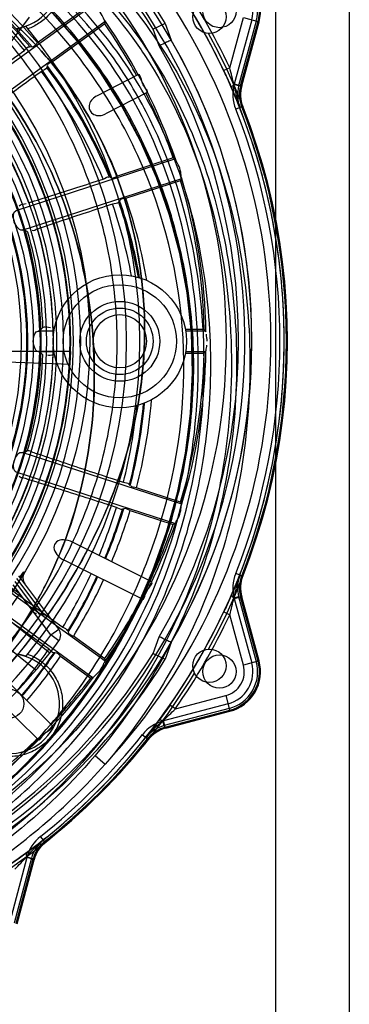
# Model space of a CAD drawing. Units: millimetres. Extents: x 490 to 2093, y -33 to 620.
# Drawn here: x 2044 to 2093, y 88 to 236 of the extents above; entities that cross this region are included whole.
import ezdxf

# ---------------------------------------------------------------- set-up
doc = ezdxf.new("R2010")
doc.units = ezdxf.units.MM
doc.header["$LTSCALE"] = 61.468
doc.layers.get('0').update_dxf_attribs({"linetype": 'CONTINUOUS'})

msp = doc.modelspace()

# ---------------------------------------------------------------- linework, layer by layer
at = {"color": 7, "linetype": 'Continuous'}
for p, q in [((2082.17, 548.77), (2082.17, -2.29)), ((2093.24, 544.77), (2093.24, -4.27))]:
    msp.add_line(p, q, dxfattribs=at)
at = {"color": 6, "linetype": 'Continuous'}
for p, q in [((2054.8, 238.63), (2034.44, 223.84)), ((2054.44, 238.68), (2046.46, 232.89)), ((2039.49, 229.02), (2045.26, 236.79)), ((2075.31, 229.16), (2077.36, 236.72)), ((2077.36, 236.72), (2079.71, 236.08)), ((2036.24, 221.36), (2056.6, 236.15)), ((2048.69, 230.1), (2056.54, 235.8)), ((2056.6, 236.15), (2056.54, 235.8)), ((2065.61, 235.84), (2063.8, 234.97)), ((2065.61, 235.84), (2066.53, 233.31)), ((2078.61, 236.38), (2075.99, 226.72)), ((2079.29, 236.19), (2076.64, 226.44)), ((2076.93, 226.46), (2079.55, 236.12)), ((2076.95, 226.46), (2079.57, 236.12)), ((2077.1, 226.47), (2079.71, 236.08)), ((2064.71, 232.47), (2063.8, 234.97)), ((2045.33, 232.35), (2045.64, 232.31)), ((2047.89, 229.49), (2047.85, 229.2)), ((2061.51, 228.12), (2055.29, 224.89)), ((2061.33, 228.03), (2061.51, 228.12)), ((2075.31, 229.16), (2074.4, 228.73)), ((2076.64, 226.44), (2075.93, 226.64)), ((2076.95, 226.46), (2075.99, 226.72)), ((2076.93, 226.46), (2076.64, 226.44)), ((2076.95, 226.46), (2077.1, 226.47)), ((2062.89, 225.46), (2056.67, 222.23)), ((2062.71, 225.37), (2062.89, 225.46)), ((2077.13, 223.32), (2076.2, 222.95)), ((2076.83, 223.27), (2077.09, 223.35)), ((2077.26, 223.35), (2077.14, 223.3)), ((2067.14, 215.46), (2043.21, 207.68)), ((2066.82, 215.62), (2058.46, 212.9)), ((2066.82, 215.62), (2067.14, 215.46)), ((2044.16, 204.77), (2068.09, 212.54)), ((2057.25, 212.72), (2057.5, 212.61)), ((2059.71, 209.56), (2067.92, 212.22)), ((2068.09, 212.54), (2067.92, 212.22)), ((2058.77, 209.23), (2058.65, 209)), ((2045, 204.49), (2044.39, 204.81)), ((2048.93, 189.6), (2046.56, 189.6)), ((2046.79, 189.63), (2047.27, 190.12)), ((2048.8, 190.14), (2049.03, 190.13)), ((2071.47, 189.85), (2068.65, 189.85)), ((2071.72, 189.6), (2068.69, 189.6)), ((2071.47, 189.85), (2071.72, 189.6)), ((2051.44, 186.55), (1995.94, 186.55)), ((2051.41, 184.58), (1995.94, 186.52)), ((2046.56, 186.54), (2048.93, 186.54)), ((2047.27, 186.02), (2046.79, 186.51)), ((2068.69, 186.54), (2071.72, 186.54)), ((2071.47, 186.29), (2071.72, 186.54)), ((2049.03, 186.01), (2048.81, 186)), ((2068.65, 186.29), (2071.47, 186.29)), ((2044.39, 171.33), (2044.98, 171.64)), ((2068.09, 163.6), (2044.16, 171.37)), ((2043.21, 168.46), (2067.14, 160.68)), ((2060.37, 166.39), (2060.27, 166.57)), ((2067.92, 163.91), (2061.32, 166.06)), ((2059.39, 162.92), (2059.23, 162.83)), ((2067.92, 163.91), (2068.09, 163.6)), ((2060.35, 162.63), (2066.82, 160.52)), ((2067.14, 160.68), (2066.82, 160.52)), ((2063.53, 151.99), (2051.71, 157.89)), ((2056.6, 139.99), (2036.24, 154.77)), ((2062.19, 149.31), (2050.46, 155.16)), ((2047.47, 146.97), (2043.36, 152.45)), ((2049.65, 144.83), (2043.65, 152.83)), ((2044.49, 153.3), (2044.47, 153.32)), ((2055.38, 152.71), (2055.49, 152.65)), ((2077.13, 152.82), (2076.2, 153.19)), ((2077.09, 152.78), (2076.83, 152.86)), ((2077.13, 152.82), (2077.27, 152.81)), ((2034.44, 152.3), (2054.8, 137.51)), ((2043.82, 150.1), (2042.59, 150.94)), ((2048.45, 143.94), (2042.81, 151.46)), ((2043.05, 151.97), (2046.68, 147.13)), ((2063.35, 152.08), (2063.53, 151.99)), ((2075.93, 149.5), (2076.64, 149.7)), ((2075.99, 149.42), (2076.95, 149.68)), ((2076.64, 149.7), (2079.29, 139.94)), ((2076.64, 149.7), (2076.93, 149.68)), ((2079.55, 140.02), (2076.93, 149.68)), ((2079.57, 140.02), (2076.95, 149.68)), ((2077.1, 149.67), (2076.95, 149.68)), ((2079.71, 140.06), (2077.1, 149.67)), ((2062.01, 149.4), (2062.19, 149.31)), ((2075.99, 149.42), (2078.61, 139.76)), ((2048.29, 141.22), (2040.14, 147.82)), ((2074.4, 147.41), (2075.31, 146.98)), ((2077.36, 139.42), (2075.31, 146.98)), ((2046.21, 138.66), (2038.06, 145.25)), ((2048.45, 143.94), (2049.65, 144.83)), ((2049.66, 143.05), (2048.45, 143.94)), ((2051.02, 144.51), (2051.06, 144.35)), ((2056.54, 140.34), (2051.86, 143.74)), ((2063.8, 141.17), (2064.71, 143.67)), ((2066.53, 142.82), (2065.61, 140.3)), ((2048.95, 141.28), (2049.1, 141.31)), ((2049.92, 140.74), (2054.44, 137.46)), ((2063.8, 141.17), (2065.61, 140.3)), ((2048.68, 130.36), (2039.75, 139.13)), ((2056.54, 140.34), (2056.6, 139.99)), ((2079.71, 140.06), (2077.36, 139.42)), ((2046.58, 128.22), (2037.71, 136.93)), ((2054.8, 137.51), (2054.44, 137.46)), ((2067.14, 132.84), (2074.72, 134.84)), ((2074.72, 134.84), (2075.34, 132.49)), ((2075.05, 133.59), (2065.37, 131.03)), ((2067.14, 132.84), (2066.32, 133.41)), ((2075.23, 132.91), (2065.46, 130.32)), ((2065.62, 130.08), (2075.3, 132.64)), ((2065.63, 130.07), (2075.3, 132.62)), ((2065.71, 129.94), (2075.34, 132.49)), ((2048.53, 130.5), (2048.68, 130.36)), ((2065.46, 130.32), (2065.27, 131.04)), ((2065.63, 130.07), (2065.37, 131.03)), ((2065.62, 130.08), (2065.46, 130.32)), ((2062.21, 128.96), (2062.99, 128.34)), ((2065.71, 129.94), (2065.63, 130.07)), ((2046.43, 128.36), (2046.57, 128.22)), ((2062.81, 128.58), (2063.01, 128.39)), ((2063.07, 128.22), (2062.99, 128.34)), ((2055.11, 125.83), (2056.63, 124.54)), ((2047.54, 112.89), (2046.92, 113.67)), ((2047.49, 112.87), (2047.3, 113.07)), ((2047.54, 112.89), (2047.66, 112.81)), ((2044.85, 110.51), (2042.29, 100.83)), ((2045.56, 110.42), (2042.97, 100.65)), ((2043.24, 100.58), (2045.8, 110.26)), ((2043.26, 100.58), (2045.81, 110.25)), ((2043.39, 100.54), (2045.94, 110.17)), ((2044.84, 110.61), (2045.56, 110.42)), ((2045.81, 110.25), (2044.85, 110.51)), ((2045.56, 110.42), (2045.8, 110.26)), ((2045.94, 110.17), (2045.81, 110.25))]:
    msp.add_line(p, q, dxfattribs=at)
for points in [[(2042.95, 122.84), (2047.4, 127.33), (2051.47, 132.12), (2055.16, 137.17), (2058.45, 142.46), (2061.32, 147.95), (2063.78, 153.61), (2065.83, 159.4), (2067.45, 165.29), (2068.64, 171.27), (2069.4, 177.29), (2069.7, 183.33), (2069.54, 189.36), (2068.91, 195.35), (2067.81, 201.25), (2066.28, 207.03), (2064.31, 212.67), (2061.92, 218.15), (2059.11, 223.42), (2055.91, 228.46), (2052.34, 233.24), (2048.41, 237.75)], [(2056.6, 236.15), (2056.6, 236.15), (2056.59, 236.16), (2056.59, 236.17), (2056.59, 236.18), (2056.58, 236.19), (2056.57, 236.2), (2056.56, 236.22), (2056.55, 236.24), (2056.54, 236.26)], [(2074.42, 228.69), (2074.76, 227.97), (2075.07, 227.29), (2075.36, 226.66), (2075.62, 226.07)], [(2067.19, 215.35), (2067.18, 215.37), (2067.18, 215.39), (2067.17, 215.4), (2067.16, 215.42), (2067.16, 215.43), (2067.15, 215.44), (2067.15, 215.45), (2067.14, 215.45), (2067.14, 215.46)], [(2068.09, 212.54), (2068.09, 212.55), (2068.09, 212.55), (2068.09, 212.56), (2068.09, 212.57), (2068.08, 212.58), (2068.08, 212.6), (2068.08, 212.62), (2068.07, 212.64), (2068.07, 212.66)], [(2044.39, 204.81), (2044.38, 204.81), (2044.37, 204.81), (2044.35, 204.81), (2044.33, 204.81), (2044.31, 204.8), (2044.28, 204.8), (2044.24, 204.79), (2044.21, 204.78), (2044.16, 204.77)], [(2046.56, 189.6), (2046.61, 189.6), (2046.65, 189.61), (2046.68, 189.61), (2046.71, 189.61), (2046.74, 189.62), (2046.76, 189.62), (2046.78, 189.62), (2046.79, 189.63), (2046.79, 189.63)], [(2071.74, 189.48), (2071.74, 189.5), (2071.73, 189.53), (2071.73, 189.54), (2071.73, 189.56), (2071.73, 189.57), (2071.73, 189.58), (2071.73, 189.59), (2071.72, 189.6), (2071.72, 189.6)], [(2046.79, 186.51), (2046.79, 186.51), (2046.78, 186.51), (2046.76, 186.52), (2046.74, 186.52), (2046.71, 186.52), (2046.68, 186.53), (2046.65, 186.53), (2046.61, 186.53), (2046.56, 186.54)], [(2071.72, 186.54), (2071.72, 186.54), (2071.73, 186.55), (2071.73, 186.55), (2071.73, 186.56), (2071.73, 186.58), (2071.73, 186.59), (2071.73, 186.61), (2071.74, 186.63), (2071.74, 186.66)], [(2044.16, 171.37), (2044.21, 171.36), (2044.24, 171.35), (2044.28, 171.34), (2044.31, 171.34), (2044.33, 171.33), (2044.35, 171.33), (2044.37, 171.33), (2044.38, 171.33), (2044.39, 171.33)], [(2068.07, 163.48), (2068.07, 163.5), (2068.08, 163.52), (2068.08, 163.54), (2068.08, 163.55), (2068.09, 163.57), (2068.09, 163.58), (2068.09, 163.59), (2068.09, 163.59), (2068.09, 163.6)], [(2067.14, 160.68), (2067.14, 160.68), (2067.15, 160.69), (2067.15, 160.7), (2067.16, 160.71), (2067.16, 160.72), (2067.17, 160.73), (2067.18, 160.75), (2067.18, 160.77), (2067.19, 160.79)], [(2056.96, 155.27), (2056.89, 155.3), (2056.83, 155.33), (2056.78, 155.35), (2056.75, 155.37), (2056.72, 155.39), (2056.7, 155.4)], [(2057.19, 155.15), (2057.11, 155.19), (2056.96, 155.27)], [(2044.55, 151.64), (2044.4, 151.89), (2044.3, 152.17)], [(2075.62, 150.07), (2075.45, 149.69), (2075.26, 149.27), (2075.06, 148.84), (2074.86, 148.38), (2074.64, 147.91), (2074.41, 147.42)], [(2056.54, 139.88), (2056.55, 139.9), (2056.56, 139.92), (2056.57, 139.94), (2056.58, 139.95), (2056.59, 139.96), (2056.59, 139.97), (2056.59, 139.98), (2056.6, 139.98), (2056.6, 139.99)], [(2054.8, 137.51), (2054.8, 137.51), (2054.8, 137.51), (2054.81, 137.52), (2054.82, 137.53), (2054.83, 137.54), (2054.84, 137.55), (2054.85, 137.56), (2054.86, 137.58), (2054.88, 137.6)], [(2066.29, 133.37), (2065.84, 132.72), (2065.41, 132.11), (2065, 131.55), (2064.62, 131.02)], [(2044.86, 111.26), (2044.34, 110.88), (2043.77, 110.47), (2043.15, 110.03), (2042.48, 109.56)]]:
    msp.add_lwpolyline(points, dxfattribs=at)
for centre, radius in [((1987.81, 188.07), 90.75), ((1987.81, 188.07), 86.94), ((1987.81, 188.07), 66.5), ((1987.81, 188.07), 64), ((1987.81, 188.07), 63.5), ((1987.81, 188.07), 61), ((1987.81, 188.07), 60), ((1987.81, 188.07), 59.06), ((2073.76, 237.69), 2.5), ((2072.25, 236.82), 2.5), ((2058.81, 188.07), 10), ((2058.81, 188.07), 8.5), ((2058.81, 188.07), 6), ((2058.81, 188.07), 5), ((2058.81, 188.07), 4), ((2072.25, 139.32), 2.5), ((2073.76, 138.44), 2.5), ((2042.26, 133.62), 2.15)]:
    msp.add_circle(centre, radius, dxfattribs=at)
for centre, radius, start, end in [((1987.81, 188.07), 95.66, 181.2934, 98.0542), ((1987.81, 188.07), 93.66, 317.2882, 98.3332), ((1987.81, 188.07), 91.3, 31.5509, 328.4491), ((1987.81, 188.07), 89.3, 31.68, 328.32), ((1987.81, 188.07), 89.75, 270, 161.8215), ((2042.26, 242.52), 7.5, 277.7517, 172.2483), ((1989.09, 184.87), 74.82, 39.9274, 54.8683), ((1989.01, 184.79), 73.93, 40.0027, 54.8478), ((1988.98, 184.65), 73.83, 40.2476, 54.7152), ((1988.97, 184.59), 72.87, 40.3524, 54.729), ((1987.81, 188.07), 95.66, 25.1538, 34.8427), ((1987.81, 188.07), 96.66, 25.1538, 34.8462), ((2073.76, 237.69), 5.73, 344.8181, 75.1819), ((2073.76, 237.69), 6.02, 344.8181, 75.1819), ((2073.76, 237.69), 6, 344.8181, 75.1819), ((2073.76, 237.69), 6.16, 344.8181, 75.1819), ((2073.76, 237.69), 5.02, 344.8175, 75.1825), ((2042.26, 242.52), 7.52, 277.8236, 288.8839), ((1987.81, 188.07), 74, 320.2323, 39.7677), ((1987.81, 188.07), 83.94, 18.9636, 35.0364), ((1987.81, 188.07), 83.67, 28.5272, 34.7792), ((1987.81, 188.07), 72, 319.503, 40.497), ((1987.81, 188.07), 96.16, 331.2478, 28.7522), ((1987.81, 188.07), 88.8, 330, 30), ((1987.81, 188.07), 90.8, 330.1108, 29.8899), ((1987.81, 188.07), 63.64, 316.2174, 43.7828), ((1987.81, 188.07), 65.13, 318.3537, 41.6463), ((1987.81, 188.07), 61.55, 316.8621, 43.1379), ((1987.81, 188.07), 62.54, 317.6529, 42.3471), ((1989.93, 185.36), 72.85, 21.9638, 37.2865), ((1989.57, 185.15), 74.26, 21.9362, 37.2412), ((1987.81, 188.07), 59.2, 316.9361, 43.0639), ((1989.41, 184.92), 72.32, 22.3614, 37.1523), ((1989.42, 184.98), 73.29, 22.2483, 37.121), ((1922.03, 190.14), 158.16, 13.3396, 14.2794), ((1987.81, 188.07), 56.26, 317.0384, 42.9616), ((1987.81, 188.07), 57.2, 317.0214, 42.9786), ((2081.78, 225.15), 6, 164.8154, 201.5373), ((2081.76, 225.15), 5, 164.8175, 201.5399), ((2081.92, 225.16), 5, 164.8175, 201.5104), ((1987.81, 188.07), 83.67, 19.2208, 26.4728), ((1956.58, 172.92), 130.37, 22.7314, 24.0631), ((1987.58, 187.99), 61.23, 19.9498, 33.9799), ((1987.81, 188.07), 95.02, 338.4645, 21.5355), ((1987.81, 188.07), 96, 338.4607, 21.5393), ((1987.81, 188.07), 96.02, 338.4645, 21.5226), ((1987.81, 188.07), 83.67, 1.2208, 16.7792), ((1987.81, 188.07), 83.94, 0.9636, 17.0364), ((1988.86, 184.77), 72.89, 10.3926, 19.1452), ((1988.86, 184.81), 73.86, 10.0287, 19.1135), ((1989.1, 184.96), 73.77, 9.8773, 19.2019), ((1989.04, 184.95), 74.83, 9.431, 19.1971), ((1987.81, 188.07), 59, 1.5157, 16.4843), ((1987.58, 188.06), 59.73, 1.9719, 15.9595), ((1987.57, 188.06), 61.25, 1.94, 15.9931), ((1987.81, 188.07), 59, 343.5157, 358.4843), ((2013.78, 186.55), 37.66, 357.9998, 0.0002), ((1987.81, 188.07), 83.94, 342.9636, 359.0364), ((1987.58, 188.14), 59.72, 343.9651, 357.9698), ((1987.57, 188.14), 61.29, 343.9321, 358.0048), ((1987.81, 188.07), 83.67, 343.2208, 358.7792), ((1984.57, 185.99), 79.29, 345.442, 355.1435), ((1984.4, 185.92), 77.33, 345.7525, 354.4237), ((1984.36, 185.95), 78.35, 345.6759, 354.7093), ((1984.42, 186.02), 78.44, 345.5067, 354.7082), ((1987.6, 188.2), 61.31, 325.9298, 340.0216), ((1981.36, 186.64), 80.46, 337.5334, 342.9954), ((1981.15, 186.71), 81.64, 337.4967, 342.9946), ((1981.39, 186.71), 81.55, 337.4264, 343.0372), ((1981.37, 186.71), 82.57, 337.3808, 343.0398), ((1987.81, 188.07), 83.94, 324.9636, 341.0364), ((1987.81, 188.07), 83.67, 334.5272, 340.7792), ((2045.77, 152.51), 1.5, 148.4121, 216.8603), ((1983.22, 185.82), 78.43, 328.7182, 335.3678), ((1983.06, 185.88), 79.56, 328.6755, 335.3608), ((1983.46, 185.74), 79.26, 328.5214, 335.3289), ((2081.78, 150.99), 6, 158.4626, 195.1846), ((2081.76, 150.99), 5, 158.4601, 195.1825), ((2081.92, 150.98), 5, 158.4896, 195.1825), ((1983.03, 185.96), 80.74, 328.4711, 335.2857), ((1987.81, 188.07), 67.67, 320.5564, 325.8713), ((1921.33, 186.17), 158.89, 345.7226, 346.6581), ((1987.81, 188.07), 83.67, 325.2208, 332.4728), ((1987.81, 188.07), 95.66, 325.1538, 334.8462), ((1987.81, 188.07), 96.66, 325.1538, 334.8462), ((1987.7, 187.84), 70.69, 320.2695, 322.7088), ((1987.81, 188.07), 75, 311.4134, 323.9524), ((2048.45, 143.94), 1.5, 323.9522, 36.8603), ((1987.81, 188.07), 76.5, 311.4135, 323.9522), ((2042.26, 133.62), 7.5, 187.7517, 82.2483), ((2042.26, 133.62), 7.52, 71.1161, 82.1765), ((1984.16, 185.26), 77.33, 319.9925, 325.837), ((1984, 185.31), 78.47, 319.985, 325.8658), ((1983.99, 185.4), 78.64, 319.9338, 325.8939), ((1984.01, 185.39), 79.61, 319.8752, 325.884), ((2073.76, 138.44), 3.73, 284.817, 15.183), ((2073.76, 138.44), 5.02, 284.8175, 15.1825), ((2073.76, 138.44), 5.73, 284.8181, 15.1819), ((2073.76, 138.44), 6.02, 284.8181, 15.1819), ((2073.76, 138.44), 6, 284.8181, 15.1819), ((2073.76, 138.44), 6.16, 284.8181, 15.1819), ((1987.81, 188.07), 96.16, 301.2478, 328.7522), ((1987.81, 188.07), 83.94, 306.9636, 323.0364), ((1987.81, 188.07), 83.67, 316.5272, 322.7792), ((1956.72, 246.07), 158.16, 313.3396, 314.2794), ((2066.91, 125.23), 6, 104.8158, 141.5367), ((1959.28, 207.39), 130.12, 322.7297, 324.0641), ((1987.81, 188.07), 95.02, 308.4645, 321.5355), ((2066.9, 125.25), 5, 104.8175, 141.5399), ((2066.99, 125.11), 5, 104.8175, 141.5104), ((1987.81, 188.07), 83.67, 307.2208, 314.4728), ((1987.81, 188.07), 96, 308.4607, 321.5393), ((1987.81, 188.07), 96.02, 308.4645, 321.5355), ((2050.65, 108.97), 6, 128.463, 165.1845), ((2050.63, 108.98), 5, 128.4601, 165.1825), ((2050.77, 108.89), 5, 128.4896, 165.1825), ((1929.83, 219.14), 158.13, 315.7204, 316.6604)]:
    msp.add_arc(centre, radius, start, end, dxfattribs=at)
msp.add_ellipse((2055.98, 223.56), major_axis=(1.64, 0.86), ratio=0.809017, start_param=1.570796, end_param=4.712389, dxfattribs=at)
at = {"color": 7, "linetype": 'Continuous'}
for points, knots in [([(2082.17, 279), (2047.62, 272.78), (1978.42, 260.92), (1874, 247.18), (1769.19, 236.95), (1629.16, 226.66), (1453.84, 218.43), (1243.25, 213.57), (1032.65, 218.43), (857.33, 226.66), (717.3, 236.95), (612.49, 247.18), (508.07, 260.92), (538.87, 272.77), (504.33, 279)], [0, 0, 0, 0, 0.0625, 0.124997, 0.187497, 0.249995, 0.374996, 0.5, 0.625005, 0.750005, 0.812505, 0.875003, 0.937499, 1, 1, 1, 1]), ([(1987.81, 113.95), (1994.31, 114.02), (2007.22, 115.86), (2024.94, 123.72), (2039.91, 135.88), (2051.6, 151.22), (2059.96, 168.77), (2063.51, 188.1), (2061.03, 207.67), (2053.09, 225.62), (2039.74, 239.78), (2023.63, 249.87), (2006.31, 257.17), (1987.85, 259.84), (1969.71, 256.09), (1953.7, 247.41), (1940.93, 235.03), (1935.27, 224.75), (1933.52, 219.41)], [0, 0, 0, 0, 0.064976, 0.128502, 0.191602, 0.255734, 0.319845, 0.384349, 0.449443, 0.514283, 0.577182, 0.640924, 0.703225, 0.76409, 0.824258, 0.885166, 0.943818, 1, 1, 1, 1]), ([(1933.52, 219.41), (1933.73, 219.86), (1934.01, 220.86), (1934.74, 222.32), (1935.59, 223.91), (1936.21, 225.83), (1937.1, 227.88), (1938.45, 229.92), (1939.94, 232.15), (1941.61, 234.57), (1943.65, 237.07), (1946.05, 239.69), (1948.84, 242.43), (1952.12, 245.23), (1955.95, 248.07), (1960.43, 250.89), (1965.68, 253.58), (1971.81, 256.01), (1979, 257.94), (1987.38, 259.01), (1997.01, 258.59), (2007.75, 256.24), (2019.27, 251.74), (2030.83, 245.52), (2041.23, 237.92), (2049.51, 229.3), (2055.65, 219.78), (2059.92, 209.25), (2062.35, 197.95), (2062.79, 186.24), (2061.01, 174.25), (2056.85, 161.93), (2050.42, 149.89), (2042.36, 139.23), (2033.32, 130.26), (2023.07, 123.3), (2011.87, 117.91), (1999.92, 114.73), (1991.82, 114.05), (1987.81, 114.04)], [0, 0, 0, 0, 0.004921, 0.010258, 0.016238, 0.022948, 0.030315, 0.038418, 0.047345, 0.057089, 0.067769, 0.079532, 0.092478, 0.106749, 0.122531, 0.140028, 0.159499, 0.181269, 0.205762, 0.233541, 0.265252, 0.30145, 0.342738, 0.388229, 0.432152, 0.470634, 0.506892, 0.544498, 0.583368, 0.621674, 0.660803, 0.70363, 0.750824, 0.796308, 0.836576, 0.877273, 0.919409, 0.959972, 1, 1, 1, 1])]:
    msp.add_open_spline(points, degree=3, knots=knots, dxfattribs=at)
at = {"color": 6, "linetype": 'Continuous'}
for points, knots in [([(2026.98, 108.04), (2031.2, 110.29), (2039.31, 115.54), (2049.97, 125.28), (2058.84, 136.59), (2065.65, 149.19), (2070.26, 162.95), (2072.59, 177.61), (2072.52, 192.51), (2070.15, 206.72), (2065.76, 219.47), (2059.54, 230.63), (2051.28, 240.5), (2040.8, 249.33), (2028.32, 256.74), (2014.85, 262.12), (2001.41, 265.05), (1988.54, 265.57), (1976.18, 263.78), (1964.39, 259.9), (1953.58, 254.11), (1944.28, 246.79), (1936.79, 238.32), (1931.25, 229.04), (1928.8, 222.41), (1927.93, 219.07)], [0, 0, 0, 0, 0.047022, 0.094533, 0.141509, 0.187723, 0.234784, 0.283606, 0.33312, 0.380845, 0.424686, 0.465139, 0.505901, 0.55061, 0.599383, 0.648047, 0.692782, 0.733997, 0.774171, 0.815023, 0.855474, 0.894233, 0.930923, 0.966036, 1, 1, 1, 1]), ([(1987.82, 98.99), (1994.93, 98.99), (2009.15, 101.04), (2029.03, 109.29), (2046.23, 122.2), (2059.78, 138.94), (2068.55, 158.59), (2072.15, 179.8), (2070.81, 201.26), (2065.41, 218.38), (2058.18, 230.66), (2049.04, 241.6), (2034.83, 252.55), (2015.26, 261.44), (1994.06, 265.38), (1972.67, 262.58), (1953.09, 253.5), (1937.22, 238.84), (1930.82, 225.91), (1928.97, 219.07)], [0, 0, 0, 0, 0.0625, 0.125, 0.1875, 0.25, 0.3125, 0.375, 0.4375, 0.5, 0.53125, 0.5625, 0.625, 0.6875, 0.75, 0.8125, 0.875, 0.9375, 1, 1, 1, 1]), ([(1987.81, 99.96), (1995.44, 99.97), (2010.76, 102.3), (2031.74, 111.85), (2049.31, 126.5), (2062.27, 144.96), (2069.6, 166.05), (2071.36, 188), (2068.03, 209.54), (2059.19, 229.18), (2044.66, 244.71), (2027.05, 255.67), (2007.82, 262.53), (1987.88, 264.25), (1968.61, 260.14), (1951.61, 251.15), (1939.69, 239.55), (1934.52, 230.94), (1932.92, 227.47)], [0, 0, 0, 0, 0.069888, 0.139835, 0.208828, 0.277151, 0.344017, 0.41102, 0.477109, 0.541922, 0.605271, 0.668964, 0.730511, 0.790825, 0.84994, 0.908676, 0.964929, 1, 1, 1, 1]), ([(2006.5, 102.49), (2011, 103.68), (2019.84, 106.84), (2032.14, 113.64), (2043.15, 122.31), (2052.54, 132.63), (2060.11, 144.37), (2065.69, 157.24), (2069.1, 170.7), (2070.28, 184.21), (2069.16, 197.41), (2065.87, 210.13), (2060.52, 222.16), (2053.2, 233.13), (2044.18, 242.75), (2033.7, 250.72), (2022.07, 256.82), (2009.53, 260.91), (1996.62, 262.78), (1984.18, 262.66), (1972.81, 260.71), (1962.66, 256.85), (1953.51, 251.35), (1945.42, 244.23), (1938.69, 235.74), (1933.57, 226.27), (1931.35, 219.48), (1930.56, 216.07)], [0, 0, 0, 0, 0.044022, 0.088448, 0.13244, 0.176037, 0.219783, 0.264079, 0.308225, 0.350625, 0.391748, 0.433041, 0.474342, 0.515726, 0.55726, 0.598582, 0.639783, 0.680909, 0.722773, 0.762733, 0.798156, 0.831396, 0.86489, 0.898633, 0.932806, 0.966888, 1, 1, 1, 1]), ([(1994.31, 262.29), (1998.78, 262.12), (2007.61, 261.05), (2020.35, 257.24), (2032.18, 251.36), (2042.89, 243.57), (2052.15, 234.05), (2059.72, 223.13), (2065.3, 211.09), (2068.79, 198.34), (2070.09, 185.08), (2069.06, 171.5), (2065.75, 157.93), (2060.24, 144.92), (2052.69, 133.06), (2043.31, 122.64), (2032.27, 113.87), (2019.9, 107), (2010.99, 103.81), (2006.47, 102.6)], [0, 0, 0, 0, 0.058181, 0.115082, 0.172101, 0.229162, 0.286613, 0.344018, 0.401142, 0.458434, 0.515182, 0.573564, 0.634744, 0.696065, 0.756544, 0.816785, 0.877556, 0.939117, 1, 1, 1, 1]), ([(2006.13, 103.92), (2015.24, 106.34), (2032.76, 114.34), (2053.55, 134.29), (2066.33, 160.09), (2070.08, 188.67), (2063.11, 216.73), (2046.51, 240.35), (2022.56, 256.49), (2003.68, 260.68), (1994.27, 261.07)], [0, 0, 0, 0, 0.125101, 0.250157, 0.375217, 0.500185, 0.625045, 0.749965, 0.87495, 1, 1, 1, 1]), ([(1933.68, 219.32), (1936.32, 224.21), (1942.87, 233.19), (1956.02, 243.32), (1971.34, 249.53), (1987.9, 251.88), (2004.67, 250.65), (2020.82, 245.08), (2034.59, 234.81), (2045.25, 221.19), (2052.39, 205.31), (2055.5, 187.95), (2054.62, 170.07), (2049.16, 152.53), (2038.86, 136.92), (2024.52, 124.44), (2007.05, 116.39), (1994.19, 114.76), (1987.81, 114.98)], [0, 0, 0, 0, 0.0597, 0.117463, 0.176157, 0.235298, 0.295626, 0.355274, 0.416161, 0.477428, 0.539209, 0.601318, 0.665189, 0.729758, 0.796251, 0.86344, 0.931437, 1, 1, 1, 1]), ([(1936.69, 217.59), (1938.4, 220.58), (1942.38, 226.27), (1949.75, 233.63), (1958.32, 239.59), (1967.83, 243.96), (1977.98, 246.6), (1988.44, 247.42), (1998.86, 246.39), (2008.92, 243.56), (2018.32, 239), (2026.77, 232.86), (2034.02, 225.31), (2039.84, 216.6), (2044.05, 206.99), (2046.5, 196.81), (2047.12, 186.36), (2045.89, 175.97), (2043.87, 169.28), (2042.57, 166.05)], [0, 0, 0, 0, 0.058514, 0.116969, 0.175751, 0.234577, 0.293606, 0.352612, 0.41154, 0.470256, 0.52901, 0.587729, 0.646526, 0.705543, 0.764503, 0.823444, 0.882215, 0.941053, 1, 1, 1, 1]), ([(2049.72, 245.73), (2053.71, 242.19), (2058.14, 237.4), (2066.14, 225.96), (2072.91, 210.84), (2076.22, 189.28), (2075.23, 173.79), (2072.32, 158.59), (2066.65, 142.42), (2052.88, 122.93), (2034.27, 107.47), (2015.74, 99.08), (2001.9, 96.01), (1994.87, 95.22), (1990.84, 95), (1988.82, 94.96), (1987.81, 94.96)], [0, 0, 0, 0, 0.077156, 0.093457, 0.202084, 0.312742, 0.406351, 0.42495, 0.53682, 0.650974, 0.76623, 0.883068, 0.94156, 0.970778, 0.98538, 1, 1, 1, 1]), ([(2049.72, 245.73), (2049.73, 245.38), (2050.12, 244.73), (2050.28, 243.54), (2050.36, 242.1), (2050.07, 240.37), (2049.35, 238.6), (2048.19, 237.02), (2046.73, 235.79), (2045.6, 235.22), (2045.02, 235.01)], [0, 0, 0, 0, 0.079274, 0.164188, 0.275157, 0.412369, 0.563038, 0.711829, 0.857736, 1, 1, 1, 1]), ([(1992.64, 244.86), (1996.15, 244.56), (2003.15, 243.31), (2016.49, 238.23), (2030.95, 227.35), (2042.26, 208.94), (2045.51, 191.13), (2044.04, 176.68), (2040.7, 165.86), (2035.35, 155.96), (2028.2, 147.34), (2019.54, 140.28), (2009.68, 135.04), (1998.98, 131.8), (1991.54, 131.07), (1987.81, 131.07)], [0, 0, 0, 0, 0.059444, 0.118887, 0.237774, 0.356661, 0.475548, 0.541105, 0.606661, 0.672218, 0.737774, 0.803331, 0.868887, 0.934444, 1, 1, 1, 1]), ([(2074.4, 147.41), (2076.43, 151.72), (2079.84, 160.67), (2082.89, 174.69), (2083.83, 189.01), (2082.61, 203.31), (2079.28, 217.27), (2073.91, 230.57), (2069.05, 238.81), (2066.32, 242.72)], [0, 0, 0, 0, 0.142866, 0.285745, 0.428605, 0.571468, 0.714329, 0.857197, 1, 1, 1, 1]), ([(2056.54, 236.26), (2056.39, 236.5), (2056.16, 237.13), (2055.59, 237.91), (2055.06, 238.33), (2054.88, 238.54)], [0, 0, 0, 0, 0.296486, 0.704096, 1, 1, 1, 1]), ([(2043.94, 145.01), (2046.15, 147.91), (2050.3, 154.34), (2054.97, 165.03), (2057.86, 176.7), (2058.75, 188.71), (2057.59, 200.72), (2054.42, 212.38), (2049.29, 223.39), (2044.64, 230.06), (2042.05, 233.18)], [0, 0, 0, 0, 0.114963, 0.240577, 0.366293, 0.492441, 0.618456, 0.745189, 0.871893, 1, 1, 1, 1]), ([(2066.53, 233.31), (2066.3, 233.21), (2065.69, 232.93), (2065.09, 232.65), (2064.71, 232.47)], [0, 0, 0, 0, 0.383722, 1, 1, 1, 1]), ([(2035.88, 225.57), (2036.78, 226.21), (2038.65, 227.55), (2041.53, 229.62), (2043.5, 231.05), (2044.5, 231.78)], [0, 0, 0, 0, 0.311951, 0.649618, 1, 1, 1, 1]), ([(2047.05, 228.6), (2046.03, 227.85), (2044.02, 226.39), (2041.12, 224.26), (2039.24, 222.87), (2038.34, 222.2)], [0, 0, 0, 0, 0.351216, 0.689024, 1, 1, 1, 1]), ([(2043.94, 145.01), (2045.63, 147.58), (2050.09, 155.53), (2054.62, 170.07), (2055.5, 187.95), (2052.38, 205.31), (2046.35, 218.76), (2041.3, 225.99), (2039.4, 228.36)], [0, 0, 0, 0, 0.103875, 0.306896, 0.507653, 0.702956, 0.897131, 1, 1, 1, 1]), ([(2062.89, 225.46), (2063.14, 225.59), (2062.4, 226.36), (2062.13, 226.94), (2061.89, 228.32), (2061.51, 228.12)], [0, 0, 0, 0, 0.282687, 0.572689, 1, 1, 1, 1]), ([(2075.62, 226.07), (2075.5, 226.34), (2075.25, 226.9), (2074.85, 227.78), (2074.56, 228.41), (2074.4, 228.73)], [0, 0, 0, 0, 0.295641, 0.630563, 1, 1, 1, 1]), ([(2050.4, 227.54), (2050.98, 226.77), (2055.27, 220.67), (2061.04, 207.67), (2063.37, 189.17), (2061.5, 177.27), (2060.06, 172.08)], [0, 0, 0, 0, 0.05001, 0.384979, 0.721389, 1, 1, 1, 1]), ([(2075.93, 226.64), (2075.87, 226.59), (2075.72, 226.45), (2075.56, 226.21), (2075.62, 226.07)], [0, 0, 0, 0, 0.323883, 1, 1, 1, 1]), ([(2075.93, 226.64), (2075.99, 226.27), (2076.14, 225.53), (2076.41, 224.41), (2076.67, 223.67), (2076.82, 223.29)], [0, 0, 0, 0, 0.319772, 0.651537, 1, 1, 1, 1]), ([(2068.07, 212.66), (2068, 212.93), (2067.97, 213.61), (2067.67, 214.53), (2067.3, 215.09), (2067.19, 215.35)], [0, 0, 0, 0, 0.296486, 0.704096, 1, 1, 1, 1]), ([(2045.15, 208.88), (2046.3, 209.24), (2048.72, 210), (2052.43, 211.19), (2054.99, 212.01), (2056.29, 212.44)], [0, 0, 0, 0, 0.310581, 0.648933, 1, 1, 1, 1]), ([(2057.72, 208.67), (2056.39, 208.24), (2053.8, 207.39), (2050.04, 206.15), (2047.6, 205.33), (2046.44, 204.93)], [0, 0, 0, 0, 0.351458, 0.690006, 1, 1, 1, 1]), ([(2044.16, 204.77), (2043.89, 204.7), (2043.26, 205.34), (2042.81, 206.21), (2042.77, 207.5), (2043.21, 207.68)], [0, 0, 0, 0, 0.243067, 0.591418, 1, 1, 1, 1]), ([(2046.56, 186.54), (2046.28, 186.56), (2045.89, 187.36), (2045.72, 188.33), (2046.09, 189.57), (2046.56, 189.6)], [0, 0, 0, 0, 0.243067, 0.591418, 1, 1, 1, 1]), ([(2044.98, 171.64), (2045.2, 171.76), (2045.73, 171.32), (2046.22, 171.26), (2046.48, 171.17)], [0, 0, 0, 0, 0.478592, 1, 1, 1, 1]), ([(2043.21, 168.46), (2042.95, 168.56), (2042.82, 169.44), (2042.97, 170.42), (2043.7, 171.49), (2044.16, 171.37)], [0, 0, 0, 0, 0.243067, 0.591418, 1, 1, 1, 1]), ([(2046.48, 171.17), (2047.84, 170.71), (2050.64, 169.76), (2054.94, 168.33), (2057.87, 167.37), (2059.36, 166.88)], [0, 0, 0, 0, 0.317725, 0.654049, 1, 1, 1, 1]), ([(2045.21, 167.26), (2044.95, 167.34), (2044.52, 167.57), (2043.83, 167.54), (2043.72, 167.76)], [0, 0, 0, 0, 0.52287, 1, 1, 1, 1]), ([(2058.3, 163.11), (2056.79, 163.6), (2053.82, 164.55), (2049.46, 165.94), (2046.6, 166.83), (2045.21, 167.26)], [0, 0, 0, 0, 0.346307, 0.682681, 1, 1, 1, 1]), ([(2067.19, 160.79), (2067.3, 161.05), (2067.68, 161.61), (2067.97, 162.53), (2068, 163.2), (2068.07, 163.48)], [0, 0, 0, 0, 0.296486, 0.704096, 1, 1, 1, 1]), ([(2051.71, 157.89), (2051.3, 158.09), (2050.49, 158.31), (2049.25, 158.12), (2048.75, 157), (2049.37, 155.9), (2050.04, 155.37), (2050.46, 155.16)], [0, 0, 0, 0, 0.231891, 0.416557, 0.573082, 0.761986, 1, 1, 1, 1]), ([(2038.4, 153.85), (2039.66, 152.9), (2042.24, 150.98), (2046.19, 148.06), (2048.89, 146.09), (2050.25, 145.1)], [0, 0, 0, 0, 0.320619, 0.657027, 1, 1, 1, 1]), ([(2044.47, 153.32), (2044.39, 153.19), (2044.16, 152.65), (2044.29, 151.98), (2044.54, 151.64)], [0, 0, 0, 0, 0.267482, 1, 1, 1, 1]), ([(2076.82, 152.84), (2076.73, 152.63), (2076.34, 151.7), (2075.93, 150.77), (2075.62, 150.06)], [0, 0, 0, 0, 0.232395, 1, 1, 1, 1]), ([(2076.82, 152.84), (2076.67, 152.47), (2076.41, 151.73), (2076.14, 150.6), (2075.99, 149.86), (2075.93, 149.5)], [0, 0, 0, 0, 0.348933, 0.680719, 1, 1, 1, 1]), ([(2062.19, 149.31), (2062.45, 149.18), (2062.63, 150.23), (2062.94, 150.8), (2063.91, 151.8), (2063.53, 151.99)], [0, 0, 0, 0, 0.285041, 0.576245, 1, 1, 1, 1]), ([(2048.15, 141.84), (2046.77, 142.84), (2044.02, 144.83), (2039.97, 147.72), (2037.3, 149.61), (2035.99, 150.53)], [0, 0, 0, 0, 0.343187, 0.679553, 1, 1, 1, 1]), ([(2075.62, 150.06), (2075.5, 149.8), (2075.25, 149.24), (2074.84, 148.35), (2074.56, 147.73), (2074.4, 147.41)], [0, 0, 0, 0, 0.29647, 0.632192, 1, 1, 1, 1]), ([(2075.62, 150.06), (2075.6, 150.03), (2075.61, 149.79), (2075.79, 149.61), (2075.93, 149.5)], [0, 0, 0, 0, 0.182556, 1, 1, 1, 1]), ([(2042.47, 109.56), (2045.89, 111.94), (2052.43, 117.16), (2061.14, 126.21), (2068.59, 136.31), (2072.63, 143.64), (2074.4, 147.41)], [0, 0, 0, 0, 0.249875, 0.500099, 0.750273, 1, 1, 1, 1]), ([(2066.53, 142.82), (2066.3, 142.93), (2065.69, 143.21), (2065.09, 143.5), (2064.71, 143.67)], [0, 0, 0, 0, 0.383749, 1, 1, 1, 1]), ([(2044.97, 141.08), (2045.67, 140.82), (2047.04, 140.1), (2048.73, 138.43), (2049.89, 136.26), (2050.34, 133.84), (2050.05, 131.5), (2049.17, 129.47), (2047.85, 127.81), (2046.1, 126.53), (2043.92, 125.72), (2041.47, 125.59), (2039.08, 126.22), (2037.09, 127.48), (2035.66, 129.09), (2035.04, 130.32), (2034.82, 130.92)], [0, 0, 0, 0, 0.069803, 0.144169, 0.220906, 0.298627, 0.372632, 0.440236, 0.504479, 0.570703, 0.642694, 0.720496, 0.798391, 0.872013, 0.939579, 1, 1, 1, 1]), ([(2054.88, 137.6), (2055.06, 137.81), (2055.59, 138.23), (2056.16, 139.01), (2056.39, 139.64), (2056.54, 139.88)], [0, 0, 0, 0, 0.296486, 0.704096, 1, 1, 1, 1]), ([(2064.63, 131.03), (2064.8, 131.26), (2065.16, 131.76), (2065.72, 132.55), (2066.12, 133.11), (2066.32, 133.41)], [0, 0, 0, 0, 0.295641, 0.630563, 1, 1, 1, 1]), ([(2046.58, 128.22), (2046.78, 128.02), (2047.28, 128.96), (2047.75, 129.41), (2048.98, 130.06), (2048.68, 130.36)], [0, 0, 0, 0, 0.285041, 0.576245, 1, 1, 1, 1]), ([(2065.27, 131.04), (2064.99, 130.8), (2064.42, 130.31), (2063.58, 129.51), (2063.07, 128.92), (2062.82, 128.6)], [0, 0, 0, 0, 0.319721, 0.651404, 1, 1, 1, 1]), ([(2065.27, 131.04), (2065.2, 131.07), (2065, 131.13), (2064.72, 131.15), (2064.63, 131.03)], [0, 0, 0, 0, 0.323883, 1, 1, 1, 1]), ([(2055.11, 125.83), (2046.89, 116.17), (2031.15, 104.1), (2007, 95.66), (1994.18, 94.09), (1987.8, 94.09)], [0, 0, 0, 0, 0.49838, 0.749286, 1, 1, 1, 1]), ([(1987.8, 93.25), (1992.01, 93.26), (2000.53, 93.87), (2013.13, 96.61), (2025.37, 101.13), (2036.91, 107.35), (2047.48, 115.13), (2053.74, 121.27), (2056.63, 124.54)], [0, 0, 0, 0, 0.162285, 0.32793, 0.495556, 0.663526, 0.831541, 1, 1, 1, 1]), ([(2047.28, 113.06), (2046.96, 112.81), (2046.37, 112.3), (2045.57, 111.46), (2045.08, 110.89), (2044.84, 110.61)], [0, 0, 0, 0, 0.348933, 0.680718, 1, 1, 1, 1]), ([(2047.28, 113.06), (2047.1, 112.92), (2046.29, 112.31), (2045.48, 111.71), (2044.85, 111.25)], [0, 0, 0, 0, 0.232395, 1, 1, 1, 1]), ([(2044.85, 111.25), (2044.62, 111.08), (2044.12, 110.72), (2043.32, 110.15), (2042.76, 109.76), (2042.47, 109.56)], [0, 0, 0, 0, 0.296759, 0.632184, 1, 1, 1, 1]), ([(2044.85, 111.25), (2044.82, 111.23), (2044.71, 111.02), (2044.77, 110.78), (2044.84, 110.61)], [0, 0, 0, 0, 0.182556, 1, 1, 1, 1])]:
    msp.add_open_spline(points, degree=3, knots=knots, dxfattribs=at)
for points in [[(2051.11, 248.16), (2055.4, 244.41), (2063.24, 236.05), (2071.73, 221.07), (2076.79, 204.68), (2078.77, 187.67), (2077.82, 170.57), (2073.88, 153.89), (2066.9, 138.22), (2060.32, 128.87), (2056.63, 124.54)], [(1937.55, 217.09), (1941.16, 223.39), (1950.79, 234.6), (1970.42, 244.89), (1992.43, 247.32), (2013.82, 241.54), (2031.56, 228.28), (2043.23, 209.45), (2047.21, 187.65), (2044.35, 173.16), (2041.64, 166.43)], [(2049.57, 246.85), (2053.77, 243.2), (2061.47, 235.06), (2069.78, 220.5), (2074.79, 204.46), (2076.76, 187.76), (2075.85, 170.97), (2072, 154.6), (2065.17, 139.25), (2058.72, 130.08), (2055.11, 125.83)], [(2043.33, 234.95), (2043.59, 235.02), (2043.94, 235.01), (2044.1, 235.23)], [(2044.5, 231.78), (2044.75, 231.96), (2044.96, 232.4), (2045.26, 232.31)], [(2045.64, 232.31), (2045.97, 232.27), (2046.19, 232.69), (2046.47, 232.89)], [(2048.69, 230.1), (2048.44, 229.92), (2048, 229.85), (2047.95, 229.55)], [(2047.85, 229.2), (2047.78, 228.88), (2047.32, 228.8), (2047.05, 228.6)], [(2076.64, 226.44), (2076.37, 225.43), (2076.43, 224.27), (2076.82, 223.29)], [(2077.13, 223.32), (2076.74, 224.29), (2076.68, 225.45), (2076.95, 226.46)], [(2056.29, 212.44), (2056.58, 212.53), (2056.93, 212.9), (2057.17, 212.71)], [(2057.5, 212.61), (2057.8, 212.47), (2058.14, 212.79), (2058.46, 212.9)], [(2043.73, 208.4), (2043.89, 208.74), (2044.43, 208.66), (2044.78, 208.77)], [(2058.65, 209), (2058.49, 208.71), (2058.03, 208.77), (2057.72, 208.67)], [(2059.71, 209.56), (2059.42, 209.46), (2058.97, 209.53), (2058.84, 209.26)], [(2046.44, 204.93), (2046.18, 204.85), (2045.91, 204.56), (2045.68, 204.69)], [(2047.27, 190.12), (2047.53, 190.39), (2048.03, 190.14), (2048.42, 190.14)], [(2071.92, 188.07), (2071.92, 188.43), (2071.82, 188.79), (2071.79, 189.15)], [(2071.74, 186.66), (2071.76, 186.94), (2071.88, 187.21), (2071.88, 187.49)], [(2048.81, 186), (2048.54, 186), (2048.18, 185.81), (2047.99, 186)], [(2059.36, 166.88), (2059.62, 166.8), (2060.03, 166.87), (2060.15, 166.62)], [(2061.32, 166.06), (2061.02, 166.16), (2060.59, 166.09), (2060.44, 166.36)], [(2059.23, 162.83), (2058.94, 162.68), (2058.61, 163.01), (2058.3, 163.11)], [(2060.35, 162.63), (2060.06, 162.72), (2059.74, 163.04), (2059.47, 162.9)], [(2044.47, 153.32), (2044.31, 153.6), (2043.99, 152.9), (2043.8, 152.64)], [(2076.82, 152.84), (2076.43, 151.87), (2076.37, 150.71), (2076.64, 149.7)], [(2076.95, 149.68), (2076.68, 150.69), (2076.74, 151.85), (2077.13, 152.82)], [(2045.56, 147.79), (2045.75, 147.54), (2045.98, 147.17), (2046.29, 147.2)], [(2046.68, 147.13), (2046.95, 147.15), (2047.22, 147.08), (2047.46, 146.98)], [(2048.41, 146.49), (2048.2, 146.77), (2047.79, 146.85), (2047.47, 146.97)], [(2050.25, 145.1), (2050.47, 144.94), (2050.85, 144.87), (2050.92, 144.6)], [(2051.06, 144.35), (2051.12, 144.02), (2051.59, 143.94), (2051.86, 143.74)], [(2048.95, 141.28), (2048.63, 141.22), (2048.41, 141.65), (2048.15, 141.84)], [(2049.92, 140.74), (2049.67, 140.92), (2049.47, 141.32), (2049.17, 141.27)], [(2065.46, 130.32), (2064.44, 130.06), (2063.47, 129.42), (2062.82, 128.6)], [(2062.99, 128.34), (2063.65, 129.16), (2064.61, 129.8), (2065.63, 130.07)], [(2047.28, 113.06), (2046.46, 112.41), (2045.82, 111.44), (2045.56, 110.42)], [(2045.82, 110.25), (2046.08, 111.27), (2046.72, 112.23), (2047.54, 112.89)]]:
    msp.add_open_spline(points, degree=3, dxfattribs=at)

doc.saveas('drawing.dxf')
